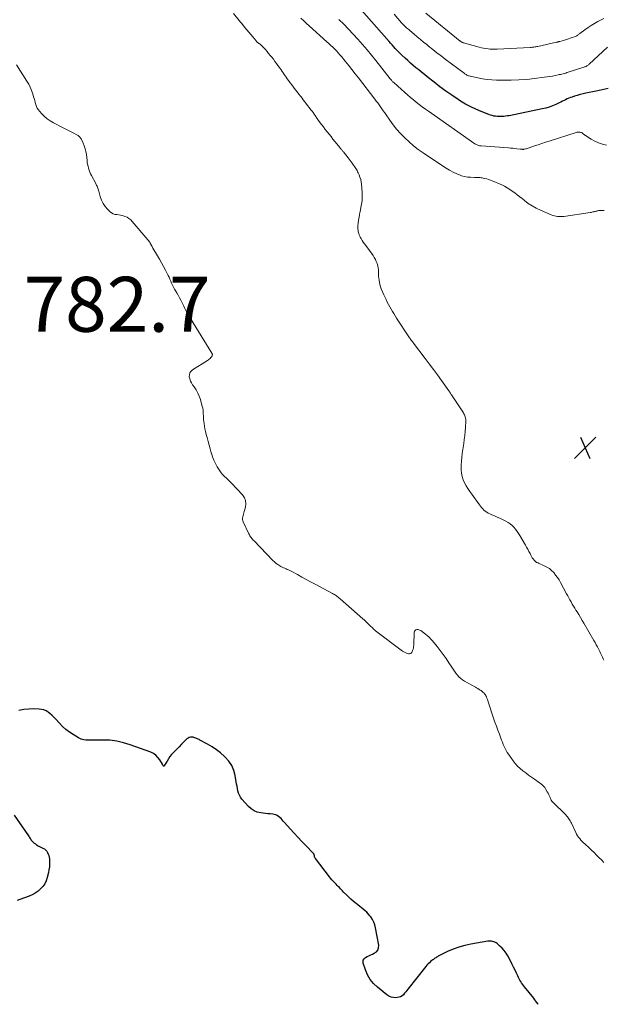
# Model space of a CAD drawing. Units: feet. Extents: x 1920000 to 1925001, y 535000 to 540000.
# Drawn here: x 1920875 to 1921088, y 535000 to 535358 of the extents above; entities that cross this region are included whole.
import ezdxf

# ---------------------------------------------------------------- set-up
doc = ezdxf.new("R2010")
doc.units = ezdxf.units.FT
doc.header["$LTSCALE"] = 100
doc.header["$MEASUREMENT"] = 0
for name, color, linetype, lineweight in [('CONTOUR INDEX', 32, 'Continuous', 25), ('CONTOUR INTERMEDIATE', 40, 'Continuous', 15), ('SPOT ELEVATION', 7, 'Continuous', 15)]:
    doc.layers.add(name, color=color, linetype=linetype, lineweight=lineweight)
doc.styles.add('slant', font='romans.shx', dxfattribs={"oblique": 14.999978})

# ---------------------------------------------------------------- blocks, each defined once
blk = doc.blocks.new('SPOT')
at = {"layer": 'SPOT ELEVATION', "lineweight": 25}
for p, q in [((-3.95, -3.95), (3.86, 3.85)), ((-1.67, 3.81), (1.74, -3.97))]:
    blk.add_line(p, q, dxfattribs=at)

msp = doc.modelspace()

# ---------------------------------------------------------------- linework, layer by layer
at = {"layer": 'CONTOUR INDEX', "flags": 128}
for points, elevation in [([(1921089.31, 535333.44), (1921087.1, 535332.94), (1921084.89, 535332.46), (1921081.21, 535331.68), (1921080.14, 535331.44), (1921079.09, 535331.18), (1921078.03, 535330.89), (1921076.99, 535330.58), (1921076.13, 535330.3), (1921075.52, 535330.1), (1921074.93, 535329.87), (1921074.35, 535329.6), (1921073.77, 535329.32), (1921073.21, 535329.03), (1921072.63, 535328.74), (1921072.06, 535328.46), (1921071.48, 535328.18), (1921070.26, 535327.62), (1921069.05, 535327.11), (1921067.82, 535326.66), (1921066.57, 535326.29), (1921065.29, 535325.98), (1921053.19, 535323.51), (1921052.57, 535323.4), (1921051.94, 535323.3), (1921051.32, 535323.23), (1921050.68, 535323.18), (1921050.64, 535323.18), (1921050.03, 535323.16), (1921049.42, 535323.17), (1921048.82, 535323.21), (1921048.21, 535323.28), (1921047.62, 535323.38), (1921047.03, 535323.52), (1921046.45, 535323.69), (1921045.88, 535323.9), (1921043.07, 535325), (1921041.13, 535325.83), (1921039.22, 535326.74), (1921037.37, 535327.75), (1921035.56, 535328.84), (1921034.61, 535329.45), (1921032.38, 535330.93), (1921030.17, 535332.45), (1921028.02, 535334.05), (1921025.9, 535335.68), (1921023.4, 535337.68), (1921022.37, 535338.5), (1921021.34, 535339.33), (1921020.32, 535340.16), (1921019.29, 535340.99), (1921018.28, 535341.83), (1921017.28, 535342.69), (1921016.3, 535343.56), (1921015.32, 535344.45), (1921014.16, 535345.54), (1921013.54, 535346.14), (1921012.93, 535346.74), (1921012.34, 535347.36), (1921011.76, 535347.99), (1921011.19, 535348.62), (1921010.62, 535349.26), (1921010.05, 535349.9), (1921009.48, 535350.54), (1920998.45, 535363.03)], 800), ([(1921063.77, 535000), (1921063.74, 535000.05), (1921063.36, 535000.6), (1921062.98, 535001.14), (1921062.58, 535001.67), (1921062.17, 535002.2), (1921058.81, 535006.42), (1921058.45, 535006.88), (1921058.11, 535007.34), (1921057.77, 535007.81), (1921057.45, 535008.29), (1921057.14, 535008.78), (1921056.85, 535009.28), (1921056.59, 535009.79), (1921056.33, 535010.31), (1921055.85, 535011.37), (1921055.36, 535012.43), (1921054.86, 535013.47), (1921054.34, 535014.51), (1921053.81, 535015.54), (1921052.71, 535017.63), (1921052.12, 535018.62), (1921051.46, 535019.54), (1921050.7, 535020.39), (1921049.87, 535021.18), (1921048.8, 535022.09), (1921048.44, 535022.36), (1921048.06, 535022.59), (1921047.64, 535022.75), (1921047.21, 535022.88), (1921046.77, 535022.96), (1921046.32, 535022.99), (1921045.87, 535022.98), (1921045.42, 535022.93), (1921039.3, 535021.9), (1921037.1, 535021.44), (1921034.95, 535020.85), (1921032.86, 535020.07), (1921030.81, 535019.17), (1921027.38, 535017.49), (1921027.08, 535017.33), (1921026.78, 535017.16), (1921026.49, 535016.97), (1921026.2, 535016.78), (1921025.92, 535016.57), (1921025.65, 535016.36), (1921025.38, 535016.15), (1921025.11, 535015.94), (1921024.64, 535015.56), (1921024.16, 535015.14), (1921023.69, 535014.69), (1921023.26, 535014.22), (1921022.84, 535013.73), (1921016.37, 535005.55), (1921015.96, 535005.03), (1921015.54, 535004.52), (1921015.11, 535004.01), (1921014.69, 535003.5), (1921014.22, 535003.08), (1921013.7, 535002.74), (1921013.12, 535002.54), (1921012.5, 535002.42), (1921011.97, 535002.4), (1921011.08, 535002.45)], 780)]:
    msp.add_lwpolyline(points, dxfattribs=dict(at, elevation=elevation))
at = {"layer": 'CONTOUR INDEX', "lineweight": 25, "elevation": 780, "flags": 128}
for points in [[(1921011.08, 535002.45), (1921010.23, 535002.62), (1921009.44, 535002.97), (1921008.69, 535003.45), (1921005.25, 535006.21), (1921003.84, 535007.56), (1921002.6, 535009.04), (1921001.65, 535010.71), (1921000.87, 535012.51), (1921000.07, 535014.93), (1921000.01, 535015.56), (1921000.1, 535016.12), (1921000.41, 535016.59), (1921000.88, 535017.01), (1921001.51, 535017.35), (1921002.16, 535017.68), (1921002.81, 535017.99), (1921003.47, 535018.29), (1921004.11, 535018.56), (1921004.87, 535019.11), (1921005.42, 535019.76), (1921005.67, 535020.59), (1921005.71, 535021.52), (1921004.58, 535027.85), (1921004.31, 535028.92), (1921003.94, 535029.95), (1921003.42, 535030.91), (1921002.81, 535031.82), (1921002.45, 535032.27), (1921001.92, 535032.91), (1921001.35, 535033.52), (1921000.74, 535034.08), (1921000.11, 535034.62), (1920999.45, 535035.13), (1920998.79, 535035.65), (1920998.14, 535036.17), (1920997.48, 535036.69), (1920997.18, 535036.93), (1920996.39, 535037.58), (1920995.61, 535038.26), (1920994.86, 535038.96), (1920994.13, 535039.68), (1920992.95, 535040.87), (1920992.56, 535041.27), (1920992.17, 535041.67), (1920991.78, 535042.07), (1920991.4, 535042.48), (1920991.01, 535042.88), (1920990.63, 535043.28), (1920990.24, 535043.68), (1920989.85, 535044.08), (1920989.63, 535044.31), (1920989.14, 535044.82), (1920988.66, 535045.35), (1920988.2, 535045.9), (1920987.75, 535046.46), (1920982.66, 535053.03), (1920982.54, 535053.22), (1920982.44, 535053.41), (1920982.38, 535053.62), (1920982.34, 535053.83), (1920982.32, 535054), (1920982.3, 535054.14), (1920982.27, 535054.28), (1920982.24, 535054.41), (1920982.19, 535054.55), (1920982.14, 535054.68), (1920982.07, 535054.8), (1920981.99, 535054.91), (1920981.9, 535055.02), (1920979.19, 535057.79), (1920977.74, 535059.29), (1920976.31, 535060.8), (1920974.89, 535062.33), (1920973.49, 535063.87), (1920971.39, 535066.22), (1920970.98, 535066.68), (1920970.56, 535067.13), (1920970.14, 535067.59), (1920969.72, 535068.04), (1920969.27, 535068.43), (1920968.78, 535068.75), (1920968.23, 535068.96), (1920967.65, 535069.11), (1920967.12, 535069.18), (1920966.25, 535069.29), (1920965.37, 535069.4), (1920964.49, 535069.5), (1920963.62, 535069.6), (1920962.73, 535069.7), (1920961.48, 535069.98), (1920960.31, 535070.42), (1920959.28, 535071.12), (1920958.33, 535071.97), (1920955.92, 535074.71), (1920955.41, 535075.38), (1920954.99, 535076.1), (1920954.68, 535076.87), (1920954.46, 535077.68), (1920954.29, 535078.52), (1920954.14, 535079.36), (1920953.98, 535080.2), (1920953.83, 535081.05), (1920953.43, 535083.28), (1920952.9, 535085.15), (1920952.17, 535086.9), (1920951.11, 535088.48), (1920949.85, 535089.95), (1920949.53, 535090.25), (1920948.1, 535091.51), (1920946.6, 535092.69), (1920945.02, 535093.75), (1920943.37, 535094.72), (1920940.58, 535096.22), (1920940.29, 535096.38), (1920939.99, 535096.53), (1920939.69, 535096.68), (1920939.39, 535096.82), (1920939.08, 535096.95), (1920938.77, 535097.06), (1920938.45, 535097.14), (1920938.13, 535097.2), (1920937.71, 535097.26), (1920937.19, 535097.26), (1920936.71, 535097.16), (1920936.27, 535096.94), (1920935.86, 535096.63), (1920934.8, 535095.55), (1920933.93, 535094.67), (1920933.06, 535093.79), (1920932.2, 535092.9), (1920931.33, 535092.02), (1920930.96, 535091.65), (1920930.31, 535090.93), (1920929.69, 535090.18), (1920929.14, 535089.39), (1920928.62, 535088.57), (1920927.72, 535087.01), (1920927.68, 535086.94), (1920927.64, 535086.88), (1920927.6, 535086.82), (1920927.56, 535086.75), (1920927.51, 535086.72), (1920927.47, 535086.71), (1920927.42, 535086.72), (1920927.37, 535086.75), (1920927.27, 535086.87), (1920927.18, 535087), (1920927.08, 535087.12), (1920927, 535087.26), (1920926.92, 535087.39), (1920925.97, 535089.04), (1920925.34, 535089.91), (1920924.61, 535090.67), (1920923.74, 535091.26), (1920922.78, 535091.74), (1920915.25, 535094.5), (1920912.82, 535095.25), (1920910.35, 535095.81), (1920907.84, 535096.11), (1920905.29, 535096.22), (1920900.52, 535096.17), (1920900.34, 535096.17), (1920900.16, 535096.16), (1920899.98, 535096.14), (1920899.8, 535096.13), (1920899.62, 535096.12), (1920899.44, 535096.11), (1920899.26, 535096.13), (1920899.08, 535096.15), (1920898.37, 535096.27), (1920897.85, 535096.39), (1920897.34, 535096.55), (1920896.85, 535096.76), (1920896.38, 535097.02), (1920894.48, 535098.17), (1920893.12, 535099.09), (1920891.81, 535100.08), (1920890.6, 535101.17), (1920889.44, 535102.34), (1920887.96, 535103.96), (1920887.34, 535104.6), (1920886.7, 535105.22), (1920886.02, 535105.8), (1920885.31, 535106.36), (1920884.56, 535106.82), (1920883.78, 535107.17), (1920882.94, 535107.38), (1920882.07, 535107.49), (1920880.15, 535107.55), (1920878.31, 535107.5), (1920876.49, 535107.31), (1920874.71, 535106.92)], [(1920872.94, 535068.83), (1920878.16, 535061.29), (1920878.37, 535060.99), (1920878.57, 535060.69), (1920878.78, 535060.39), (1920878.97, 535060.08), (1920879.18, 535059.79), (1920879.41, 535059.51), (1920879.66, 535059.24), (1920879.92, 535059), (1920880.24, 535058.72), (1920880.69, 535058.37), (1920881.15, 535058.04), (1920881.64, 535057.75), (1920882.15, 535057.49), (1920883.43, 535056.89), (1920883.95, 535056.58), (1920884.41, 535056.22), (1920884.8, 535055.77), (1920885.13, 535055.27), (1920885.38, 535054.71), (1920885.57, 535054.14), (1920885.7, 535053.54), (1920885.77, 535052.94), (1920885.82, 535052.08), (1920885.83, 535051.04), (1920885.78, 535050), (1920885.64, 535048.98), (1920885.44, 535047.95), (1920884.99, 535046.16), (1920884.6, 535045), (1920884.08, 535043.9), (1920883.39, 535042.91), (1920882.59, 535041.98), (1920881.64, 535041.17), (1920880.64, 535040.46), (1920879.55, 535039.88), (1920878.41, 535039.4), (1920875.03, 535038.21), (1920874.02, 535037.8)]]:
    msp.add_lwpolyline(points, dxfattribs=at)
at = {"layer": 'CONTOUR INTERMEDIATE', "flags": 128}
for points, elevation in [([(1921087.74, 535125.27), (1921087.51, 535125.8), (1921087.27, 535126.33), (1921087.02, 535126.85), (1921086.77, 535127.37), (1921086.51, 535127.89), (1921086.25, 535128.41), (1921085.99, 535128.92), (1921085.74, 535129.41), (1921085.35, 535130.17), (1921084.95, 535130.92), (1921084.53, 535131.66), (1921084.11, 535132.41), (1921080.48, 535138.72), (1921079.86, 535139.77), (1921079.23, 535140.82), (1921078.59, 535141.87), (1921077.94, 535142.9), (1921077.54, 535143.52), (1921077.09, 535144.25), (1921076.64, 535144.98), (1921076.21, 535145.72), (1921075.78, 535146.47), (1921075.37, 535147.22), (1921074.95, 535147.97), (1921074.54, 535148.72), (1921074.13, 535149.48), (1921071.94, 535153.55), (1921071.38, 535154.49), (1921070.79, 535155.41), (1921070.15, 535156.29), (1921069.46, 535157.15), (1921068.7, 535157.92), (1921067.89, 535158.62), (1921066.98, 535159.2), (1921066.02, 535159.69), (1921063.9, 535160.61), (1921063.76, 535160.67), (1921063.61, 535160.73), (1921063.46, 535160.79), (1921063.3, 535160.84), (1921063.16, 535160.9), (1921063.02, 535160.98), (1921062.9, 535161.08), (1921062.79, 535161.19), (1921062.3, 535161.73), (1921061.97, 535162.14), (1921061.66, 535162.56), (1921061.38, 535163.01), (1921061.13, 535163.47), (1921060.82, 535164.1), (1921060.42, 535164.89), (1921060.01, 535165.67), (1921059.59, 535166.44), (1921059.15, 535167.21), (1921057.17, 535170.62), (1921056.67, 535171.41), (1921056.14, 535172.19), (1921055.57, 535172.93), (1921054.97, 535173.65), (1921054.3, 535174.31), (1921053.6, 535174.92), (1921052.83, 535175.43), (1921052.02, 535175.89), (1921050.75, 535176.51), (1921049.8, 535176.96), (1921048.85, 535177.4), (1921047.88, 535177.83), (1921046.92, 535178.25), (1921046.16, 535178.57), (1921045.59, 535178.85), (1921045.05, 535179.16), (1921044.54, 535179.54), (1921044.05, 535179.95), (1921043.6, 535180.4), (1921043.17, 535180.86), (1921042.76, 535181.35), (1921042.37, 535181.86), (1921039.59, 535185.68), (1921038.88, 535186.7), (1921038.2, 535187.74), (1921037.57, 535188.8), (1921036.97, 535189.88), (1921036.48, 535191), (1921036.09, 535192.14), (1921035.87, 535193.33), (1921035.76, 535194.55), (1921035.76, 535194.9), (1921035.76, 535196.32), (1921035.82, 535197.73), (1921035.95, 535199.13), (1921036.12, 535200.54), (1921036.66, 535204.13), (1921036.86, 535205.62), (1921037.04, 535207.1), (1921037.18, 535208.59), (1921037.28, 535210.09), (1921037.41, 535212.26), (1921037.42, 535212.67), (1921037.39, 535213.07), (1921037.32, 535213.47), (1921037.23, 535213.87), (1921037.1, 535214.25), (1921036.94, 535214.63), (1921036.76, 535214.99), (1921036.55, 535215.34), (1921032.24, 535221.87), (1921032.11, 535222.06), (1921031.99, 535222.25), (1921031.86, 535222.44), (1921031.74, 535222.63), (1921031.61, 535222.82), (1921031.49, 535223.01), (1921031.36, 535223.2), (1921031.22, 535223.38), (1921028.57, 535227.09), (1921027.1, 535229.12), (1921025.62, 535231.14), (1921024.12, 535233.15), (1921022.61, 535235.15), (1921018.42, 535240.65), (1921018.21, 535240.93), (1921017.99, 535241.22), (1921017.77, 535241.5), (1921017.56, 535241.79), (1921017.35, 535242.08), (1921017.14, 535242.37), (1921016.93, 535242.66), (1921016.73, 535242.96), (1921012.24, 535249.82), (1921011.71, 535250.63), (1921011.2, 535251.45), (1921010.7, 535252.28), (1921010.22, 535253.12), (1921009.75, 535253.97), (1921009.28, 535254.82), (1921008.84, 535255.68), (1921008.4, 535256.54), (1921007.53, 535258.27), (1921007.05, 535259.36), (1921006.63, 535260.47), (1921006.3, 535261.61), (1921006.03, 535262.77), (1921005.88, 535263.63), (1921005.76, 535264.38), (1921005.67, 535265.14), (1921005.63, 535265.9), (1921005.62, 535266.66), (1921005.59, 535267.42), (1921005.51, 535268.17), (1921005.35, 535268.91), (1921005.15, 535269.64), (1921005.12, 535269.72), (1921004.84, 535270.47), (1921004.5, 535271.2), (1921004.1, 535271.89), (1921003.66, 535272.56), (1921000.97, 535276.26), (1921000.53, 535276.87), (1921000.11, 535277.5), (1920999.7, 535278.13), (1920999.3, 535278.77), (1920999.11, 535279.1), (1920998.84, 535279.6), (1920998.61, 535280.11), (1920998.43, 535280.63), (1920998.29, 535281.18), (1920998.19, 535281.73), (1920998.14, 535282.29), (1920998.14, 535282.84), (1920998.17, 535283.4), (1920998.28, 535284.42), (1920998.41, 535285.48), (1920998.56, 535286.54), (1920998.74, 535287.6), (1920998.95, 535288.66), (1920999.37, 535290.7), (1920999.48, 535291.29), (1920999.58, 535291.89), (1920999.65, 535292.49), (1920999.7, 535293.09), (1920999.73, 535293.69), (1920999.74, 535294.3), (1920999.72, 535294.9), (1920999.69, 535295.5), (1920999.43, 535298.56), (1920999.32, 535299.42), (1920999.15, 535300.28), (1920998.89, 535301.11), (1920998.58, 535301.93), (1920998.24, 535302.7), (1920998.05, 535303.11), (1920997.83, 535303.52), (1920997.6, 535303.92), (1920997.35, 535304.31), (1920996.02, 535306.23), (1920995.67, 535306.74), (1920995.31, 535307.24), (1920994.93, 535307.73), (1920994.55, 535308.21), (1920992.84, 535310.33), (1920992.68, 535310.53), (1920992.53, 535310.73), (1920992.37, 535310.92), (1920992.21, 535311.12), (1920992.05, 535311.31), (1920991.88, 535311.5), (1920991.72, 535311.7), (1920991.56, 535311.9), (1920990.46, 535313.25), (1920989.75, 535314.12), (1920989.05, 535314.99), (1920988.35, 535315.88), (1920987.65, 535316.76), (1920987.62, 535316.79), (1920986.94, 535317.67), (1920986.27, 535318.54), (1920985.59, 535319.42), (1920984.92, 535320.3), (1920983.73, 535321.88), (1920983.66, 535321.97), (1920983.59, 535322.06), (1920983.53, 535322.16), (1920983.46, 535322.25), (1920983.4, 535322.34), (1920983.34, 535322.44), (1920983.27, 535322.53), (1920983.21, 535322.62), (1920982.59, 535323.54), (1920982.21, 535324.09), (1920981.82, 535324.63), (1920981.43, 535325.17), (1920981.03, 535325.7), (1920980.42, 535326.49), (1920979.82, 535327.27), (1920979.22, 535328.06), (1920978.61, 535328.84), (1920978, 535329.61), (1920977.91, 535329.73), (1920977.26, 535330.56), (1920976.61, 535331.39), (1920975.97, 535332.21), (1920975.32, 535333.04), (1920975.29, 535333.09), (1920974.67, 535333.9), (1920974.05, 535334.71), (1920973.44, 535335.53), (1920972.84, 535336.36), (1920972.4, 535336.97), (1920972.02, 535337.5), (1920971.65, 535338.03), (1920971.28, 535338.56), (1920970.92, 535339.1), (1920970.56, 535339.63), (1920970.19, 535340.17), (1920969.82, 535340.7), (1920969.44, 535341.23), (1920969.03, 535341.8), (1920968.48, 535342.55), (1920967.93, 535343.29), (1920967.37, 535344.03), (1920966.8, 535344.76), (1920966.23, 535345.48), (1920965.64, 535346.2), (1920965.05, 535346.91), (1920964.44, 535347.6), (1920963.54, 535348.62), (1920963.3, 535348.88), (1920963.04, 535349.12), (1920962.77, 535349.34), (1920962.49, 535349.55), (1920962.23, 535349.74), (1920962.07, 535349.85), (1920961.92, 535349.96), (1920961.77, 535350.08), (1920961.62, 535350.19), (1920961.48, 535350.31), (1920961.34, 535350.44), (1920961.21, 535350.58), (1920961.09, 535350.72), (1920959.87, 535352.17), (1920959.15, 535353.04), (1920958.42, 535353.91), (1920957.7, 535354.79), (1920956.98, 535355.66), (1920955.7, 535357.22), (1920955.6, 535357.34), (1920955.5, 535357.46), (1920955.4, 535357.58), (1920955.3, 535357.7), (1920955.2, 535357.81), (1920955.1, 535357.93), (1920955, 535358.05), (1920954.9, 535358.17), (1920952.81, 535360.76)], 788), ([(1921087.65, 535358.92), (1921085.57, 535357.78), (1921084.35, 535357.08), (1921083.15, 535356.35), (1921081.98, 535355.57), (1921080.83, 535354.76), (1921079.02, 535353.45), (1921078.78, 535353.28), (1921078.55, 535353.11), (1921078.31, 535352.95), (1921078.07, 535352.79), (1921077.83, 535352.64), (1921077.58, 535352.5), (1921077.32, 535352.37), (1921077.05, 535352.26), (1921076.2, 535351.94), (1921075.5, 535351.68), (1921074.79, 535351.44), (1921074.08, 535351.22), (1921073.36, 535351.01), (1921071.74, 535350.56), (1921071.58, 535350.52), (1921071.42, 535350.48), (1921071.27, 535350.44), (1921071.11, 535350.4), (1921070.95, 535350.36), (1921070.79, 535350.32), (1921070.64, 535350.29), (1921070.48, 535350.25), (1921063.66, 535348.75), (1921063.31, 535348.68), (1921062.97, 535348.61), (1921062.62, 535348.56), (1921062.27, 535348.5), (1921061.93, 535348.46), (1921061.58, 535348.42), (1921061.23, 535348.39), (1921060.88, 535348.37), (1921048.8, 535347.76), (1921047.98, 535347.74), (1921047.16, 535347.74), (1921046.34, 535347.78), (1921045.53, 535347.84), (1921044.72, 535347.95), (1921043.91, 535348.08), (1921043.11, 535348.25), (1921042.32, 535348.45), (1921036.61, 535350.05), (1921036.53, 535350.08), (1921036.44, 535350.11), (1921036.35, 535350.13), (1921036.26, 535350.16), (1921036.19, 535350.18), (1921036.14, 535350.2), (1921036.09, 535350.22), (1921036.04, 535350.25), (1921035.99, 535350.27), (1921035.94, 535350.3), (1921035.89, 535350.33), (1921035.84, 535350.36), (1921035.79, 535350.39), (1921035.73, 535350.44), (1921035.66, 535350.49), (1921035.58, 535350.55), (1921035.5, 535350.61), (1921035.43, 535350.67), (1921022.83, 535360.84)], 808), ([(1921087.83, 535288.96), (1921086.02, 535288.96), (1921085.8, 535288.94), (1921085.58, 535288.92), (1921085.37, 535288.87), (1921085.15, 535288.81), (1921084.94, 535288.74), (1921084.73, 535288.68), (1921084.51, 535288.62), (1921084.29, 535288.57), (1921084.06, 535288.52), (1921083.72, 535288.45), (1921083.38, 535288.38), (1921083.04, 535288.32), (1921082.7, 535288.27), (1921073.16, 535286.85), (1921072.63, 535286.79), (1921072.09, 535286.76), (1921071.56, 535286.77), (1921071.02, 535286.8), (1921070.88, 535286.82), (1921070.28, 535286.91), (1921069.69, 535287.03), (1921069.11, 535287.21), (1921068.54, 535287.43), (1921064.6, 535289.11), (1921063.08, 535289.84), (1921061.6, 535290.65), (1921060.19, 535291.58), (1921058.83, 535292.58), (1921057.94, 535293.31), (1921057.06, 535294.01), (1921056.17, 535294.7), (1921055.28, 535295.39), (1921054.38, 535296.06), (1921053.46, 535296.7), (1921052.51, 535297.29), (1921051.52, 535297.81), (1921050.51, 535298.29), (1921047.03, 535299.77), (1921046.38, 535300.03), (1921045.73, 535300.26), (1921045.06, 535300.47), (1921044.39, 535300.65), (1921043.81, 535300.79), (1921043.42, 535300.88), (1921043.02, 535300.94), (1921042.62, 535300.99), (1921042.22, 535301.01), (1921041.82, 535301.03), (1921041.42, 535301.04), (1921041.01, 535301.05), (1921040.61, 535301.06), (1921039.16, 535301.09), (1921038.05, 535301.18), (1921036.96, 535301.36), (1921035.89, 535301.67), (1921034.85, 535302.06), (1921034.19, 535302.35), (1921032.84, 535302.99), (1921031.52, 535303.68), (1921030.24, 535304.43), (1921028.99, 535305.23), (1921021.86, 535310), (1921020.11, 535311.25), (1921018.4, 535312.56), (1921016.77, 535313.96), (1921015.19, 535315.42), (1921015.07, 535315.53), (1921013.63, 535317.02), (1921012.25, 535318.57), (1921010.97, 535320.19), (1921009.75, 535321.86), (1921008.4, 535323.84), (1921007.9, 535324.56), (1921007.4, 535325.28), (1921006.9, 535326), (1921006.39, 535326.72), (1921005.88, 535327.43), (1921005.36, 535328.14), (1921004.84, 535328.84), (1921004.3, 535329.53), (1920998.33, 535337.25), (1920997.12, 535338.8), (1920995.9, 535340.35), (1920994.68, 535341.88), (1920993.45, 535343.41), (1920992.17, 535345), (1920991.56, 535345.72), (1920990.94, 535346.43), (1920990.29, 535347.12), (1920989.63, 535347.8), (1920988.96, 535348.46), (1920988.27, 535349.11), (1920987.58, 535349.76), (1920986.88, 535350.4), (1920980.42, 535356.22), (1920979.41, 535357.13), (1920978.41, 535358.05), (1920977.41, 535358.98)], 792), ([(1921088.63, 535312.78), (1921087.17, 535313.17), (1921085.75, 535313.65), (1921084.4, 535314.28), (1921083.08, 535315.02), (1921081.03, 535316.31), (1921080.77, 535316.48), (1921080.52, 535316.66), (1921080.28, 535316.84), (1921080.04, 535317.04), (1921079.79, 535317.21), (1921079.54, 535317.35), (1921079.26, 535317.45), (1921078.96, 535317.52), (1921078.9, 535317.52), (1921078.56, 535317.55), (1921078.23, 535317.54), (1921077.9, 535317.49), (1921077.58, 535317.41), (1921067.83, 535314.27), (1921066.49, 535313.84), (1921065.15, 535313.4), (1921063.82, 535312.95), (1921062.48, 535312.49), (1921060.48, 535311.8), (1921060.15, 535311.7), (1921059.82, 535311.59), (1921059.48, 535311.5), (1921059.14, 535311.41), (1921058.61, 535311.28), (1921058.54, 535311.27), (1921058.47, 535311.26), (1921058.4, 535311.25), (1921058.33, 535311.25), (1921058.26, 535311.26), (1921058.19, 535311.26), (1921058.12, 535311.27), (1921058.05, 535311.28), (1921057.88, 535311.31), (1921057.73, 535311.33), (1921057.58, 535311.35), (1921057.43, 535311.37), (1921057.28, 535311.38), (1921056.05, 535311.5), (1921055.28, 535311.57), (1921054.52, 535311.64), (1921053.75, 535311.7), (1921052.98, 535311.76), (1921042.98, 535312.49), (1921042.68, 535312.53), (1921042.39, 535312.58), (1921042.1, 535312.65), (1921041.82, 535312.74), (1921041.54, 535312.85), (1921041.27, 535312.98), (1921041.02, 535313.13), (1921040.76, 535313.29), (1921023.83, 535325.13), (1921022.71, 535325.93), (1921021.59, 535326.74), (1921020.5, 535327.57), (1921019.41, 535328.42), (1921018.34, 535329.28), (1921017.28, 535330.16), (1921016.24, 535331.06), (1921015.2, 535331.97), (1921011.2, 535335.56), (1921011.03, 535335.72), (1921010.86, 535335.89), (1921010.69, 535336.05), (1921010.53, 535336.23), (1921010.38, 535336.41), (1921010.22, 535336.58), (1921010.07, 535336.77), (1921009.92, 535336.95), (1921004.67, 535343.63), (1921003.09, 535345.59), (1921001.49, 535347.53), (1920999.84, 535349.44), (1920998.17, 535351.33), (1920996.47, 535353.18), (1920994.73, 535355.01), (1920992.96, 535356.8), (1920991.17, 535358.56)], 796), ([(1921089.02, 535348.47), (1921082.39, 535342.29), (1921082.17, 535342.11), (1921081.95, 535341.93), (1921081.71, 535341.76), (1921081.47, 535341.61), (1921081.22, 535341.47), (1921080.96, 535341.35), (1921080.7, 535341.24), (1921080.43, 535341.14), (1921074.74, 535339.33), (1921074.28, 535339.19), (1921073.82, 535339.05), (1921073.36, 535338.92), (1921072.89, 535338.79), (1921072.43, 535338.67), (1921071.96, 535338.55), (1921071.49, 535338.45), (1921071.02, 535338.35), (1921069.99, 535338.14), (1921069.01, 535337.95), (1921068.02, 535337.78), (1921067.03, 535337.63), (1921066.03, 535337.49), (1921062.42, 535337.03), (1921059.62, 535336.74), (1921056.81, 535336.52), (1921053.99, 535336.43), (1921051.17, 535336.42), (1921048.6, 535336.47), (1921046.88, 535336.55), (1921045.17, 535336.7), (1921043.47, 535336.95), (1921041.78, 535337.27), (1921039.03, 535337.89), (1921038.72, 535337.97), (1921038.43, 535338.06), (1921038.14, 535338.18), (1921037.86, 535338.31), (1921037.58, 535338.46), (1921037.32, 535338.61), (1921037.06, 535338.79), (1921036.8, 535338.97), (1921029.98, 535344.09), (1921028.44, 535345.26), (1921026.92, 535346.44), (1921025.41, 535347.64), (1921023.9, 535348.85), (1921023.26, 535349.37), (1921022.09, 535350.33), (1921020.92, 535351.29), (1921019.75, 535352.26), (1921018.59, 535353.22), (1921017.07, 535354.49), (1921016.67, 535354.83), (1921016.28, 535355.17), (1921015.89, 535355.52), (1921015.51, 535355.88), (1921015.14, 535356.24), (1921014.77, 535356.61), (1921014.41, 535356.99), (1921014.06, 535357.37), (1921011.33, 535360.43)], 804), ([(1921087.67, 535051.65), (1921086.8, 535052.56), (1921085.93, 535053.46), (1921085.05, 535054.35), (1921084.17, 535055.23), (1921083.26, 535056.1), (1921082.34, 535056.95), (1921080.77, 535058.38), (1921080.28, 535058.84), (1921079.81, 535059.32), (1921079.36, 535059.81), (1921078.92, 535060.31), (1921078.52, 535060.84), (1921078.14, 535061.38), (1921077.81, 535061.96), (1921077.5, 535062.55), (1921075.92, 535065.93), (1921075.71, 535066.34), (1921075.5, 535066.74), (1921075.26, 535067.14), (1921075.01, 535067.52), (1921074.74, 535067.89), (1921074.46, 535068.25), (1921074.16, 535068.59), (1921073.84, 535068.93), (1921069.03, 535073.66), (1921068.96, 535073.74), (1921068.89, 535073.81), (1921068.82, 535073.89), (1921068.76, 535073.98), (1921068.7, 535074.07), (1921068.65, 535074.16), (1921068.6, 535074.25), (1921068.56, 535074.34), (1921068.17, 535075.25), (1921067.93, 535075.79), (1921067.67, 535076.32), (1921067.39, 535076.85), (1921067.1, 535077.37), (1921066.44, 535078.5), (1921066.3, 535078.72), (1921066.16, 535078.93), (1921066.01, 535079.13), (1921065.85, 535079.33), (1921065.67, 535079.52), (1921065.49, 535079.7), (1921065.3, 535079.86), (1921065.1, 535080.02), (1921062.43, 535081.93), (1921061.38, 535082.69), (1921060.33, 535083.45), (1921059.28, 535084.22), (1921058.23, 535084.98), (1921057.23, 535085.79), (1921056.28, 535086.66), (1921055.43, 535087.62), (1921054.65, 535088.64), (1921052.97, 535091.04), (1921052.53, 535091.72), (1921052.11, 535092.42), (1921051.74, 535093.15), (1921051.4, 535093.89), (1921051.08, 535094.64), (1921050.78, 535095.4), (1921050.48, 535096.16), (1921050.18, 535096.93), (1921049.65, 535098.33), (1921049.1, 535099.79), (1921048.57, 535101.27), (1921048.05, 535102.75), (1921047.55, 535104.23), (1921045.61, 535110.14), (1921045.45, 535110.58), (1921045.29, 535111.02), (1921045.12, 535111.46), (1921044.94, 535111.9), (1921044.85, 535112.11), (1921044.69, 535112.42), (1921044.51, 535112.73), (1921044.3, 535113.01), (1921044.08, 535113.28), (1921043.82, 535113.53), (1921043.56, 535113.76), (1921043.28, 535113.98), (1921042.99, 535114.19), (1921042.71, 535114.37), (1921042.28, 535114.65), (1921041.83, 535114.92), (1921041.39, 535115.19), (1921040.93, 535115.45), (1921037.01, 535117.63), (1921036.27, 535118.1), (1921035.58, 535118.62), (1921034.95, 535119.22), (1921034.37, 535119.87), (1921033.83, 535120.57), (1921033.3, 535121.28), (1921032.8, 535122), (1921032.31, 535122.74), (1921031.28, 535124.35), (1921030.26, 535125.87), (1921029.21, 535127.38), (1921028.1, 535128.84), (1921026.96, 535130.28), (1921025.27, 535132.33), (1921024.69, 535132.99), (1921024.07, 535133.63), (1921023.41, 535134.22), (1921022.72, 535134.78), (1921021.05, 535136.05), (1921020.7, 535136.25), (1921020.34, 535136.39), (1921019.95, 535136.44), (1921019.55, 535136.43), (1921019.21, 535136.3), (1921018.94, 535136.1), (1921018.78, 535135.81), (1921018.68, 535135.46), (1921018.48, 535130.73), (1921018.43, 535130.24), (1921018.36, 535129.76), (1921018.24, 535129.28), (1921018.08, 535128.81), (1921017.9, 535128.33), (1921017.79, 535128.13), (1921017.66, 535127.96), (1921017.48, 535127.82), (1921017.28, 535127.72), (1921017.06, 535127.66), (1921016.83, 535127.63), (1921016.61, 535127.65), (1921016.38, 535127.7), (1921015.81, 535127.89), (1921015.31, 535128.08), (1921014.83, 535128.3), (1921014.38, 535128.57), (1921013.94, 535128.87), (1921004.61, 535136.02), (1921004.24, 535136.32), (1921003.87, 535136.62), (1921003.52, 535136.93), (1921003.18, 535137.25), (1921002.84, 535137.58), (1921002.5, 535137.91), (1921002.16, 535138.24), (1921001.82, 535138.57), (1921001.65, 535138.73), (1921001.23, 535139.14), (1921000.8, 535139.55), (1921000.37, 535139.94), (1920999.93, 535140.34), (1920991.64, 535147.64), (1920991.31, 535147.91), (1920990.98, 535148.18), (1920990.64, 535148.43), (1920990.29, 535148.68), (1920989.94, 535148.91), (1920989.58, 535149.14), (1920989.21, 535149.36), (1920988.83, 535149.57), (1920982.53, 535152.96), (1920980.93, 535153.82), (1920979.33, 535154.69), (1920977.72, 535155.55), (1920976.12, 535156.42), (1920973.81, 535157.67), (1920973.36, 535157.9), (1920972.9, 535158.13), (1920972.43, 535158.33), (1920971.96, 535158.53), (1920971.49, 535158.73), (1920971.02, 535158.94), (1920970.57, 535159.17), (1920970.12, 535159.41), (1920969.65, 535159.67), (1920969, 535160.09), (1920968.37, 535160.53), (1920967.78, 535161.03), (1920967.22, 535161.57), (1920960.31, 535168.74), (1920960.04, 535169.03), (1920959.77, 535169.32), (1920959.52, 535169.62), (1920959.26, 535169.92), (1920959.02, 535170.24), (1920958.8, 535170.56), (1920958.61, 535170.9), (1920958.42, 535171.25), (1920956.36, 535175.59), (1920956.2, 535176.05), (1920956.11, 535176.52), (1920956.13, 535176.99), (1920956.21, 535177.47), (1920956.34, 535177.96), (1920956.48, 535178.44), (1920956.62, 535178.93), (1920956.75, 535179.41), (1920957.19, 535180.98), (1920957.33, 535182.2), (1920957.24, 535183.36), (1920956.79, 535184.44), (1920956.11, 535185.46), (1920952.16, 535189.68), (1920951.54, 535190.33), (1920950.9, 535190.96), (1920950.25, 535191.58), (1920949.58, 535192.18), (1920948.94, 535192.8), (1920948.34, 535193.45), (1920947.81, 535194.16), (1920947.32, 535194.91), (1920946.87, 535195.69), (1920946.24, 535196.88), (1920945.66, 535198.1), (1920945.19, 535199.35), (1920944.77, 535200.63), (1920944.72, 535200.79), (1920944.33, 535202.18), (1920943.94, 535203.56), (1920943.56, 535204.95), (1920943.19, 535206.34), (1920942.88, 535207.49), (1920942.64, 535208.48), (1920942.43, 535209.48), (1920942.25, 535210.49), (1920942.11, 535211.5), (1920942.03, 535212.15), (1920941.95, 535212.84), (1920941.9, 535213.53), (1920941.86, 535214.22), (1920941.84, 535214.92), (1920941.8, 535215.61), (1920941.73, 535216.3), (1920941.61, 535216.98), (1920941.45, 535217.65), (1920940.79, 535220.13), (1920940.39, 535221.36), (1920939.89, 535222.55), (1920939.25, 535223.67), (1920938.53, 535224.75), (1920937.92, 535225.55), (1920937.49, 535226.22), (1920937.13, 535226.92), (1920936.89, 535227.67), (1920936.73, 535228.45), (1920936.77, 535229.19), (1920936.95, 535229.86), (1920937.35, 535230.43), (1920937.9, 535230.93), (1920943.36, 535234.36), (1920943.7, 535234.6), (1920944.02, 535234.85), (1920944.32, 535235.14), (1920944.6, 535235.44), (1920944.91, 535235.81), (1920945, 535235.94), (1920945.07, 535236.09), (1920945.12, 535236.25), (1920945.14, 535236.41), (1920945.13, 535236.58), (1920945.1, 535236.74), (1920945.04, 535236.89), (1920944.96, 535237.04), (1920937.14, 535249.67), (1920936.71, 535250.39), (1920936.29, 535251.12), (1920935.9, 535251.86), (1920935.52, 535252.6), (1920935.15, 535253.36), (1920934.78, 535254.11), (1920934.4, 535254.86), (1920934.01, 535255.6), (1920933.64, 535256.31), (1920933.15, 535257.23), (1920932.65, 535258.15), (1920932.15, 535259.05), (1920931.63, 535259.95), (1920931.38, 535260.39), (1920931, 535261.08), (1920930.64, 535261.78), (1920930.31, 535262.5), (1920930.01, 535263.22), (1920929.7, 535263.95), (1920929.39, 535264.68), (1920929.05, 535265.39), (1920928.7, 535266.1), (1920928.06, 535267.33), (1920927.37, 535268.65), (1920926.66, 535269.95), (1920925.92, 535271.24), (1920925.17, 535272.52), (1920923.49, 535275.31), (1920923.39, 535275.49), (1920923.28, 535275.67), (1920923.19, 535275.85), (1920923.09, 535276.04), (1920923, 535276.22), (1920922.91, 535276.41), (1920922.81, 535276.59), (1920922.71, 535276.78), (1920922.54, 535277.09), (1920922.34, 535277.42), (1920922.13, 535277.74), (1920921.9, 535278.05), (1920921.66, 535278.35), (1920915.98, 535285.01), (1920915.4, 535285.6), (1920914.76, 535286.11), (1920914.06, 535286.52), (1920913.31, 535286.86), (1920913.06, 535286.95), (1920912.39, 535287.16), (1920911.71, 535287.33), (1920911.02, 535287.42), (1920910.32, 535287.48), (1920909.64, 535287.58), (1920909.01, 535287.77), (1920908.44, 535288.1), (1920907.91, 535288.52), (1920906.98, 535289.46), (1920906.11, 535290.49), (1920905.36, 535291.58), (1920904.78, 535292.78), (1920904.33, 535294.04), (1920903.76, 535296.08), (1920903.65, 535296.43), (1920903.54, 535296.78), (1920903.42, 535297.12), (1920903.29, 535297.46), (1920903.14, 535297.8), (1920902.99, 535298.14), (1920902.83, 535298.46), (1920902.66, 535298.79), (1920901.11, 535301.69), (1920900.78, 535302.34), (1920900.49, 535303), (1920900.25, 535303.69), (1920900.03, 535304.39), (1920899.86, 535305.1), (1920899.7, 535305.81), (1920899.58, 535306.53), (1920899.49, 535307.25), (1920899.25, 535309.42), (1920899.08, 535310.46), (1920898.85, 535311.49), (1920898.51, 535312.48), (1920898.11, 535313.46), (1920897.48, 535314.81), (1920897.33, 535315.09), (1920897.16, 535315.36), (1920896.97, 535315.61), (1920896.76, 535315.84), (1920896.52, 535316.05), (1920896.28, 535316.25), (1920896.01, 535316.42), (1920895.74, 535316.58), (1920894.39, 535317.25), (1920893.44, 535317.74), (1920892.49, 535318.22), (1920891.54, 535318.71), (1920890.59, 535319.21), (1920887.26, 535320.94), (1920886.11, 535321.63), (1920885.01, 535322.38), (1920884, 535323.25), (1920883.05, 535324.19), (1920882.21, 535325.1), (1920881.77, 535325.66), (1920881.38, 535326.26), (1920881.08, 535326.91), (1920880.84, 535327.59), (1920880.65, 535328.3), (1920880.45, 535329), (1920880.25, 535329.71), (1920880.04, 535330.41), (1920879.73, 535331.47), (1920879.32, 535332.68), (1920878.84, 535333.86), (1920878.26, 535334.99), (1920877.62, 535336.1), (1920873.76, 535342.08)], 784)]:
    msp.add_lwpolyline(points, dxfattribs=dict(at, elevation=elevation))

# ---------------------------------------------------------------- block references
at = {"layer": 'SPOT ELEVATION'}
msp.add_blockref('SPOT', (1921080.92, 535202.67, 789.86), dxfattribs=at)

# ---------------------------------------------------------------- texts
at = {"layer": 'SPOT ELEVATION', "style": 'slant', "oblique": 15}
msp.add_text('782.7', height=20, dxfattribs=at).set_placement((1920876.37, 535244.85, 782.68))

doc.saveas('drawing.dxf')
